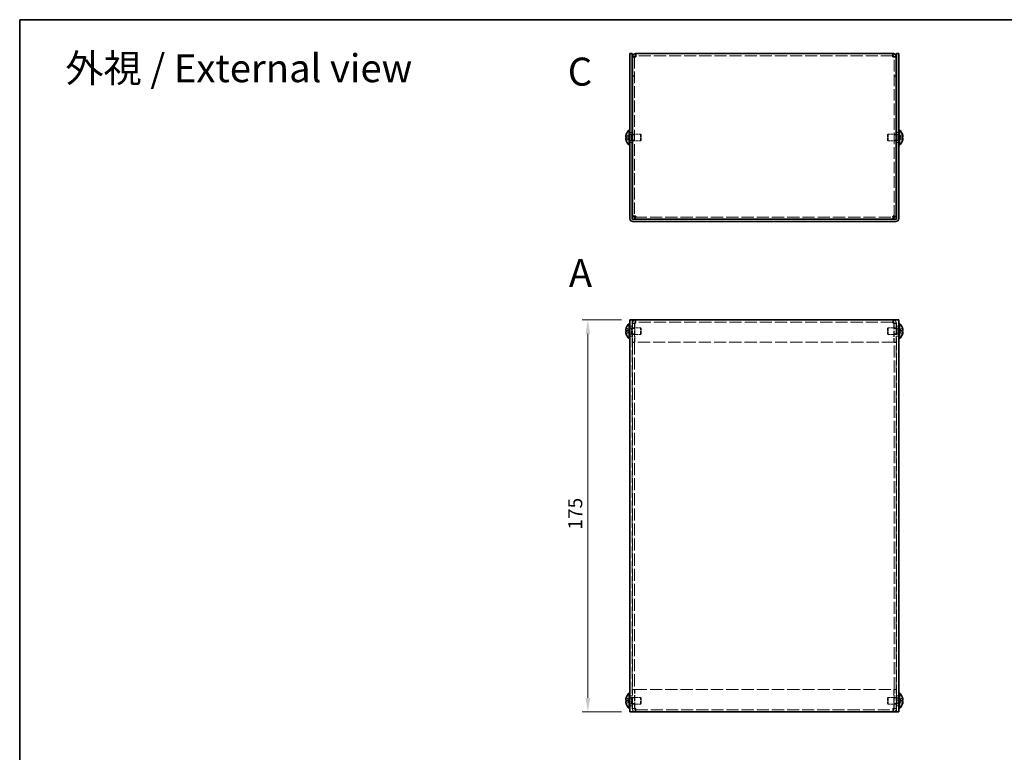
# Model space of a CAD drawing. Units: millimetres. Extents: x 36 to 2989, y 20 to 722.
# Drawn here: x 36 to 476, y 395 to 722 of the extents above; entities that cross this region are included whole.
import ezdxf
from ezdxf.enums import TextEntityAlignment as Align

# ---------------------------------------------------------------- set-up
doc = ezdxf.new("R2010")
doc.units = ezdxf.units.MM
doc.header["$LTSCALE"] = 2.5
doc.linetypes.add('DASHED', pattern=[0.2067, 0.1654, -0.0413])
doc.layers.get('Defpoints').update_dxf_attribs({"lineweight": 25})
for name, color, linetype, lineweight in [('Border (ISO)', 7, 'Continuous', 35), ('Dimension (ISO)', 7, 'Continuous', 18), ('Dimension (ISO) @ 1', 7, 'Continuous', 18), ('Hidden (ISO)', 7, 'DASHED', 18), ('Symbol (ISO)', 7, 'Continuous', 18), ('Visible (ISO)', 7, 'Continuous', 35)]:
    doc.layers.add(name, color=color, linetype=linetype, lineweight=lineweight)
doc.styles.add('Note Text (TK)', font='txt')
doc.styles.add('文字スタイル76', font='arialbd.ttf')
doc.styles.add('文字スタイル77', font='txt')
doc.dimstyles.new('Default - Method 1b (TK)', dxfattribs={"dimscale": 2.5, "dimtxt": 2.5, "dimasz": 2.5, "dimexe": 1, "dimexo": 1.5, "dimgap": 1, "dimtad": 1, "dimtoh": 1, "dimrnd": 1e-08, "dimdsep": 46, "dimtxsty": 'Note Text (TK)', "dimcen": 0.09, "dimdle": 5, "dimclrd": 100, "dimclre": 100, "dimclrt": 7, "dimadec": 1, "dimazin": 1, "dimtfac": 1, "dimtmove": 0, "dimatfit": 3, "dimfxl": 1, "dimtolj": 1, "dimlwd": -1, "dimlwe": -1, "dimarcsym": 0})

# ---------------------------------------------------------------- blocks, each defined once
blk = doc.blocks.new('図面枠 tk図枠')
at = {"layer": 'Border (ISO)'}
for q in [(405.5, 289), (14.5, 8)]:
    blk.add_line((14.5, 289), q, dxfattribs=at)
blk = doc.blocks.new('*D17')
at = {"layer": 'Defpoints', "color": 0}
for p in [(308.61, 588.49), (289.84, 413.49), (308.61, 413.49)]:
    blk.add_point(p, dxfattribs=at)
at = {"layer": 'Dimension (ISO)', "color": 100}
for p, q in [((304.86, 588.49), (287.34, 588.49)), ((289.84, 582.24), (289.84, 419.74)), ((304.86, 413.49), (287.34, 413.49))]:
    blk.add_line(p, q, dxfattribs=at)
for points in [[(288.8, 582.24), (290.88, 582.24), (289.84, 588.49)], [(288.8, 419.74), (290.88, 419.74), (289.84, 413.49)]]:
    blk.add_solid(points, dxfattribs=at)
at = {"layer": 'Dimension (ISO)', "color": 7, "insert": (284.21, 494.88), "char_height": 6.25, "attachment_point": 4, "rotation": 90, "style": 'Note Text (TK)'}
blk.add_mtext('\\A1;175', dxfattribs=at)

msp = doc.modelspace()

# ---------------------------------------------------------------- linework, layer by layer
at = {"layer": 'Hidden (ISO)', "ltscale": 0.761779}
for p, q in [((310.7141, 705.8311), (309.7141, 705.8311)), ((426.5141, 705.8311), (427.5141, 705.8311)), ((310.7141, 697.4018), (309.7141, 697.4018)), ((310.7141, 697.3311), (309.7141, 697.3311)), ((426.5141, 697.4018), (427.5141, 697.4018)), ((426.5141, 697.3311), (427.5141, 697.3311)), ((308.6141, 672.1518), (309.6141, 672.1518)), ((309.7141, 671.1313), (310.7141, 671.1313)), ((309.7141, 668.6723), (310.7141, 668.6723)), ((426.5141, 671.1313), (427.5141, 671.1313)), ((426.5141, 668.6723), (427.5141, 668.6723)), ((427.6141, 672.1518), (428.6141, 672.1518)), ((308.6141, 667.6518), (309.6141, 667.6518)), ((427.6141, 667.6518), (428.6141, 667.6518)), ((308.6141, 585.7424), (309.6141, 585.7424)), ((310.7141, 586.9924), (309.7141, 586.9924)), ((310.7141, 586.9216), (309.7141, 586.9216)), ((309.7141, 584.7219), (310.7141, 584.7219)), ((311.2141, 587.4924), (311.2141, 588.4924)), ((426.0141, 587.4924), (426.0141, 588.4924)), ((426.5141, 586.9924), (427.5141, 586.9924)), ((426.5141, 586.9216), (427.5141, 586.9216)), ((426.5141, 584.7219), (427.5141, 584.7219)), ((427.6141, 585.7424), (428.6141, 585.7424)), ((308.6141, 581.2424), (309.6141, 581.2424)), ((309.7141, 582.2629), (310.7141, 582.2629)), ((426.5141, 582.2629), (427.5141, 582.2629)), ((427.6141, 581.2424), (428.6141, 581.2424)), ((310.7141, 578.4924), (309.7141, 578.4924)), ((310.7141, 578.4216), (309.7141, 578.4216)), ((426.5141, 578.4924), (427.5141, 578.4924)), ((426.5141, 578.4216), (427.5141, 578.4216)), ((310.7141, 423.5631), (309.7141, 423.5631)), ((310.7141, 423.4924), (309.7141, 423.4924)), ((426.5141, 423.5631), (427.5141, 423.5631)), ((426.5141, 423.4924), (427.5141, 423.4924)), ((308.6141, 420.7424), (309.6141, 420.7424)), ((309.7141, 419.7219), (310.7141, 419.7219)), ((426.5141, 419.7219), (427.5141, 419.7219)), ((427.6141, 420.7424), (428.6141, 420.7424)), ((308.6141, 416.2424), (309.6141, 416.2424)), ((309.7141, 417.2629), (310.7141, 417.2629)), ((310.7141, 415.0631), (309.7141, 415.0631)), ((310.7141, 414.9924), (309.7141, 414.9924)), ((311.2141, 414.4924), (311.2141, 413.4924)), ((426.0141, 414.4924), (426.0141, 413.4924)), ((426.5141, 417.2629), (427.5141, 417.2629)), ((426.5141, 415.0631), (427.5141, 415.0631)), ((426.5141, 414.9924), (427.5141, 414.9924)), ((427.6141, 416.2424), (428.6141, 416.2424))]:
    msp.add_line(p, q, dxfattribs=at)
at = {"layer": 'Hidden (ISO)', "ltscale": 0.059605}
for p, q in [((310.7141, 705.8865), (310.7141, 705.8311)), ((426.5141, 705.8865), (426.5141, 705.8311))]:
    msp.add_line(p, q, dxfattribs=at)
at = {"layer": 'Hidden (ISO)', "ltscale": 12.553737}
for p, q in [((310.7141, 705.8311), (310.7141, 634.4725)), ((426.5141, 634.4725), (426.5141, 705.8311))]:
    msp.add_line(p, q, dxfattribs=at)
at = {"layer": 'Hidden (ISO)', "ltscale": 13.068101}
for p, q in [((426.0141, 706.4018), (311.2141, 706.4018)), ((426.0141, 587.4924), (311.2141, 587.4924)), ((311.2141, 414.4924), (426.0141, 414.4924))]:
    msp.add_line(p, q, dxfattribs=at)
at = {"layer": 'Hidden (ISO)', "ltscale": 1.447047}
for p, q in [((308.4332, 670.1551), (306.9544, 671.3472)), ((428.7951, 669.6486), (430.2738, 668.4565)), ((308.4332, 583.2399), (306.9544, 583.2399)), ((428.7951, 583.7449), (430.2738, 583.7449)), ((428.7951, 583.2391), (430.2738, 582.047)), ((308.4332, 418.2399), (306.9544, 418.2399)), ((428.7951, 418.7449), (430.2738, 418.7449)), ((428.7951, 418.2391), (430.2738, 417.047))]:
    msp.add_line(p, q, dxfattribs=at)
at = {"layer": 'Hidden (ISO)', "ltscale": 1.446751}
for p, q in [((306.9544, 670.1543), (308.4329, 670.1543)), ((308.4329, 669.6493), (306.9544, 669.6493)), ((306.9544, 668.4565), (308.4329, 669.6483)), ((430.2738, 671.3472), (428.7954, 670.1553)), ((428.7954, 670.1543), (430.2738, 670.1543)), ((430.2738, 669.6493), (428.7954, 669.6493)), ((308.4329, 583.7459), (306.9544, 584.9377)), ((430.2738, 584.9377), (428.7954, 583.7459)), ((306.9544, 583.7449), (308.4329, 583.7449)), ((306.9544, 582.047), (308.4329, 583.2389)), ((430.2738, 583.2399), (428.7954, 583.2399)), ((308.4329, 418.7459), (306.9544, 419.9377)), ((306.9544, 418.7449), (308.4329, 418.7449)), ((306.9544, 417.047), (308.4329, 418.2389)), ((430.2738, 419.9377), (428.7954, 418.7459)), ((430.2738, 418.2399), (428.7954, 418.2399))]:
    msp.add_line(p, q, dxfattribs=at)
at = {"layer": 'Hidden (ISO)', "ltscale": 0.000195751}
for p, q in [((308.4332, 670.1543), (308.4329, 670.1543)), ((428.7951, 669.6493), (428.7954, 669.6493)), ((308.4332, 583.2391), (308.4329, 583.2389)), ((428.7951, 583.2399), (428.7954, 583.2399)), ((308.4332, 418.2391), (308.4329, 418.2389)), ((428.7951, 418.2399), (428.7954, 418.2399))]:
    msp.add_line(p, q, dxfattribs=at)
at = {"layer": 'Hidden (ISO)', "ltscale": 0.000195763}
for p, q in [((308.4332, 669.6486), (308.4329, 669.6483)), ((428.7951, 670.1551), (428.7954, 670.1553)), ((308.4332, 583.7449), (308.4329, 583.7449)), ((308.4332, 418.7449), (308.4329, 418.7449))]:
    msp.add_line(p, q, dxfattribs=at)
at = {"layer": 'Hidden (ISO)', "ltscale": 0.384649}
for p, q in [((308.4341, 670.1543), (308.4341, 669.6493)), ((428.7941, 669.6493), (428.7941, 670.1543)), ((308.4341, 583.2399), (308.4341, 583.7449)), ((428.7941, 583.2399), (428.7941, 583.7449)), ((308.4341, 418.2399), (308.4341, 418.7449)), ((428.7941, 418.2399), (428.7941, 418.7449))]:
    msp.add_line(p, q, dxfattribs=at)
at = {"layer": 'Hidden (ISO)', "ltscale": 0.528091}
for p, q in [((308.6141, 671.2393), (309.3074, 671.2393)), ((308.6141, 668.5643), (309.3074, 668.5643)), ((428.6141, 671.2393), (427.9208, 671.2393)), ((428.6141, 668.5643), (427.9208, 668.5643)), ((308.6141, 584.8299), (309.3074, 584.8299)), ((428.6141, 584.8299), (427.9208, 584.8299)), ((308.6141, 582.1549), (309.3074, 582.1549)), ((428.6141, 582.1549), (427.9208, 582.1549)), ((308.6141, 419.8299), (309.3074, 419.8299)), ((428.6141, 419.8299), (427.9208, 419.8299)), ((308.6141, 417.1549), (309.3074, 417.1549)), ((428.6141, 417.1549), (427.9208, 417.1549))]:
    msp.add_line(p, q, dxfattribs=at)
at = {"layer": 'Hidden (ISO)', "ltscale": 0.264357}
for p, q in [((309.3074, 671.2393), (309.6141, 671.4018)), ((309.3074, 668.5643), (309.6141, 668.4018)), ((427.9208, 671.2393), (427.6141, 671.4018)), ((427.9208, 668.5643), (427.6141, 668.4018)), ((309.3074, 584.8299), (309.6141, 584.9924)), ((427.9208, 584.8299), (427.6141, 584.9924)), ((309.3074, 582.1549), (309.6141, 581.9924)), ((427.9208, 582.1549), (427.6141, 581.9924)), ((309.3074, 419.8299), (309.6141, 419.9924)), ((427.9208, 419.8299), (427.6141, 419.9924)), ((309.3074, 417.1549), (309.6141, 416.9924)), ((427.9208, 417.1549), (427.6141, 416.9924))]:
    msp.add_line(p, q, dxfattribs=at)
at = {"layer": 'Hidden (ISO)', "ltscale": 3.201223}
for p, q in [((309.3074, 668.5643), (309.3074, 671.2393)), ((427.9208, 671.2393), (427.9208, 668.5643)), ((309.3074, 582.1549), (309.3074, 584.8299)), ((427.9208, 584.8299), (427.9208, 582.1549)), ((309.3074, 417.1549), (309.3074, 419.8299)), ((427.9208, 419.8299), (427.9208, 417.1549))]:
    msp.add_line(p, q, dxfattribs=at)
at = {"layer": 'Hidden (ISO)', "ltscale": 2.73754}
for p, q in [((309.7141, 671.4018), (313.3074, 671.4018)), ((309.7141, 668.4018), (313.3074, 668.4018)), ((427.5141, 671.4018), (423.9208, 671.4018)), ((427.5141, 668.4018), (423.9208, 668.4018))]:
    msp.add_line(p, q, dxfattribs=at)
at = {"layer": 'Hidden (ISO)', "ltscale": 3.590168}
for p, q in [((313.3074, 668.4018), (313.3074, 671.4018)), ((423.9208, 671.4018), (423.9208, 668.4018)), ((313.3074, 581.9924), (313.3074, 584.9924)), ((423.9208, 584.9924), (423.9208, 581.9924)), ((313.3074, 416.9924), (313.3074, 419.9924)), ((423.9208, 419.9924), (423.9208, 416.9924))]:
    msp.add_line(p, q, dxfattribs=at)
at = {"layer": 'Hidden (ISO)', "ltscale": 0.330384}
for p, q in [((313.6141, 671.0951), (313.3074, 671.4018)), ((313.6141, 668.7085), (313.3074, 668.4018)), ((423.6141, 671.0951), (423.9208, 671.4018)), ((423.6141, 668.7085), (423.9208, 668.4018)), ((313.6141, 584.6856), (313.3074, 584.9924)), ((423.6141, 584.6856), (423.9208, 584.9924)), ((313.6141, 582.2991), (313.3074, 581.9924)), ((423.6141, 582.2991), (423.9208, 581.9924)), ((313.6141, 419.6856), (313.3074, 419.9924)), ((423.6141, 419.6856), (423.9208, 419.9924)), ((313.6141, 417.2991), (313.3074, 416.9924)), ((423.6141, 417.2991), (423.9208, 416.9924))]:
    msp.add_line(p, q, dxfattribs=at)
at = {"layer": 'Hidden (ISO)', "ltscale": 2.856019}
for p, q in [((313.6141, 668.7085), (313.6141, 671.0951)), ((423.6141, 671.0951), (423.6141, 668.7085)), ((313.6141, 582.2991), (313.6141, 584.6856)), ((423.6141, 584.6856), (423.6141, 582.2991)), ((313.6141, 417.2991), (313.6141, 419.6856)), ((423.6141, 419.6856), (423.6141, 417.2991))]:
    msp.add_line(p, q, dxfattribs=at)
at = {"layer": 'Hidden (ISO)', "ltscale": 13.165836}
for p, q in [((310.7848, 634.4018), (426.4434, 634.4018)), ((426.4434, 578.4924), (310.7848, 578.4924)), ((310.7848, 423.4924), (426.4434, 423.4924))]:
    msp.add_line(p, q, dxfattribs=at)
at = {"layer": 'Hidden (ISO)', "ltscale": 13.025194}
for p, q in [((309.6141, 588.4924), (309.6141, 413.4924)), ((427.6141, 413.4924), (427.6141, 588.4924))]:
    msp.add_line(p, q, dxfattribs=at)
at = {"layer": 'Hidden (ISO)', "ltscale": 2.813727}
for p, q in [((309.6141, 584.9924), (313.3074, 584.9924)), ((427.6141, 584.9924), (423.9208, 584.9924)), ((309.6141, 581.9924), (313.3074, 581.9924)), ((427.6141, 581.9924), (423.9208, 581.9924)), ((309.6141, 419.9924), (313.3074, 419.9924)), ((427.6141, 419.9924), (423.9208, 419.9924)), ((309.6141, 416.9924), (313.3074, 416.9924)), ((427.6141, 416.9924), (423.9208, 416.9924))]:
    msp.add_line(p, q, dxfattribs=at)
at = {"layer": 'Hidden (ISO)', "ltscale": 6.475868}
for p, q in [((309.7141, 586.9924), (309.7141, 578.4924)), ((310.7141, 586.9924), (310.7141, 578.4924)), ((310.7848, 578.4924), (310.7848, 586.9924)), ((426.4434, 586.9924), (426.4434, 578.4924)), ((426.5141, 586.9924), (426.5141, 578.4924)), ((427.5141, 578.4924), (427.5141, 586.9924)), ((309.7141, 423.4924), (309.7141, 414.9924)), ((310.7141, 414.9924), (310.7141, 423.4924)), ((310.7848, 414.9924), (310.7848, 423.4924)), ((426.4434, 423.4924), (426.4434, 414.9924)), ((426.5141, 414.9924), (426.5141, 423.4924)), ((427.5141, 414.9924), (427.5141, 423.4924))]:
    msp.add_line(p, q, dxfattribs=at)
at = {"layer": 'Hidden (ISO)', "ltscale": 0.598278}
for p, q in [((311.2141, 587.4924), (311.2141, 586.9924)), ((426.0141, 586.9924), (426.0141, 587.4924)), ((311.2141, 414.9924), (311.2141, 414.4924)), ((426.0141, 414.4924), (426.0141, 414.9924))]:
    msp.add_line(p, q, dxfattribs=at)
at = {"layer": 'Hidden (ISO)', "ltscale": 0.076088}
for p, q in [((309.7141, 578.4924), (309.7141, 578.4216)), ((310.7141, 578.4924), (310.7141, 578.4216)), ((426.5141, 578.4924), (426.5141, 578.4216)), ((427.5141, 578.4216), (427.5141, 578.4924)), ((309.7141, 423.5631), (309.7141, 423.4924)), ((310.7141, 423.4924), (310.7141, 423.5631)), ((426.5141, 423.4924), (426.5141, 423.5631)), ((427.5141, 423.4924), (427.5141, 423.5631))]:
    msp.add_line(p, q, dxfattribs=at)
at = {"layer": 'Hidden (ISO)', "ltscale": 13.029476}
for p, q in [((309.7141, 578.4216), (309.7141, 423.5631)), ((310.7141, 578.4216), (310.7141, 423.5631)), ((426.5141, 423.5631), (426.5141, 578.4216)), ((427.5141, 423.5631), (427.5141, 578.4216))]:
    msp.add_line(p, q, dxfattribs=at)
at = {"layer": 'Hidden (ISO)', "ltscale": 0.596119}
for points in [[(311.2141, 705.9018), (310.9523, 705.8782), (310.7141, 705.8547), (310.7141, 705.8311)], [(426.0141, 705.9018), (426.2759, 705.8782), (426.5141, 705.8547), (426.5141, 705.8311)], [(311.2141, 586.9924), (310.9523, 586.9688), (310.7141, 586.9452), (310.7141, 586.9216)], [(426.0141, 586.9924), (426.2759, 586.9688), (426.5141, 586.9452), (426.5141, 586.9216)], [(311.2141, 414.9924), (310.9523, 415.0159), (310.7141, 415.0395), (310.7141, 415.0631)], [(426.0141, 414.9924), (426.2759, 415.0159), (426.5141, 415.0395), (426.5141, 415.0631)]]:
    msp.add_open_spline(points, degree=3, dxfattribs=at)
at = {"layer": 'Hidden (ISO)', "ltscale": 0.189053}
for points in [[(306.8026, 670.6864), (306.7959, 670.6267), (306.791, 670.5603), (306.791, 670.4939), (306.791, 670.4939), (306.791, 670.4938)], [(430.4256, 669.1172), (430.4323, 669.1769), (430.4373, 669.2433), (430.4373, 669.3097), (430.4373, 669.3098), (430.4373, 669.3098)], [(306.8026, 583.0557), (306.7959, 583.0173), (306.791, 582.9667), (306.791, 582.9004), (306.791, 582.9004), (306.791, 582.9003)], [(430.4256, 582.7078), (430.4323, 582.7674), (430.4373, 582.8339), (430.4373, 582.9002), (430.4373, 582.9003), (430.4373, 582.9003)], [(306.8026, 418.0557), (306.7959, 418.0173), (306.791, 417.9667), (306.791, 417.9004), (306.791, 417.9004), (306.791, 417.9003)], [(430.4256, 417.7078), (430.4323, 417.7674), (430.4373, 417.8339), (430.4373, 417.9002), (430.4373, 417.9003), (430.4373, 417.9003)]]:
    msp.add_open_spline(points, degree=3, knots=[0.0627270659, 0.0627270659, 0.0627270659, 0.0627270659, 0.0765891109, 0.0765891109, 0.0765977261, 0.0765977261, 0.0765977261, 0.0765977261], dxfattribs=at)
at = {"layer": 'Hidden (ISO)', "ltscale": 0.171932}
for points in [[(306.8026, 670.3385), (306.808, 670.3076), (306.8149, 670.282), (306.8258, 670.252), (306.8292, 670.2437), (306.8328, 670.236)], [(430.4256, 669.4651), (430.4202, 669.4961), (430.4133, 669.5216), (430.4025, 669.5516), (430.399, 669.5599), (430.3954, 669.5676)], [(306.8026, 582.7077), (306.808, 582.6596), (306.8149, 582.612), (306.8258, 582.5475), (306.8292, 582.5285), (306.8328, 582.5093)], [(430.4256, 583.0557), (430.4202, 583.0866), (430.4133, 583.1121), (430.4025, 583.1422), (430.399, 583.1504), (430.3954, 583.1582)], [(306.8026, 417.7077), (306.808, 417.6596), (306.8149, 417.612), (306.8258, 417.5475), (306.8292, 417.5285), (306.8328, 417.5093)], [(430.4256, 418.0557), (430.4202, 418.0866), (430.4133, 418.1121), (430.4025, 418.1422), (430.399, 418.1504), (430.3954, 418.1582)]]:
    msp.add_open_spline(points, degree=3, knots=[0.0897829174, 0.0897829174, 0.0897829174, 0.0897829174, 0.0996631907, 0.0996631907, 0.1037658124, 0.1037658124, 0.1037658124, 0.1037658124], dxfattribs=at)
at = {"layer": 'Hidden (ISO)', "ltscale": 0.334754}
for points, knots in [([(306.9392, 671.3006), (306.9145, 671.2233), (306.8922, 671.1446), (306.8576, 671.0058), (306.8441, 670.9445), (306.8328, 670.8849)], [0, 0, 0, 0, 0.0243261606, 0.0243261606, 0.0437900973, 0.0437900973, 0.0437900973, 0.0437900973]), ([(430.289, 668.5031), (430.3137, 668.5803), (430.3361, 668.659), (430.3706, 668.7978), (430.3841, 668.8591), (430.3954, 668.9187)], [0, 0, 0, 0, 0.0243261606, 0.0243261606, 0.0437900973, 0.0437900973, 0.0437900973, 0.0437900973]), ([(306.9392, 583.2399), (306.9145, 583.2399), (306.8922, 583.231), (306.8576, 583.2006), (306.8441, 583.182), (306.8328, 583.1582)], [0, 0, 0, 0, 0.0243261606, 0.0243261606, 0.0437900973, 0.0437900973, 0.0437900973, 0.0437900973]), ([(430.289, 582.0936), (430.3137, 582.1709), (430.3361, 582.2495), (430.3706, 582.3884), (430.3841, 582.4497), (430.3954, 582.5093)], [0, 0, 0, 0, 0.0243261606, 0.0243261606, 0.0437900974, 0.0437900974, 0.0437900974, 0.0437900974]), ([(306.9392, 418.2399), (306.9145, 418.2399), (306.8922, 418.231), (306.8576, 418.2006), (306.8441, 418.182), (306.8328, 418.1582)], [0, 0, 0, 0, 0.0243261606, 0.0243261606, 0.0437900973, 0.0437900973, 0.0437900973, 0.0437900973]), ([(430.289, 417.0936), (430.3137, 417.1709), (430.3361, 417.2495), (430.3706, 417.3884), (430.3841, 417.4497), (430.3954, 417.5093)], [0, 0, 0, 0, 0.0243261606, 0.0243261606, 0.0437900973, 0.0437900973, 0.0437900973, 0.0437900973])]:
    msp.add_open_spline(points, degree=3, knots=knots, dxfattribs=at)
at = {"layer": 'Hidden (ISO)', "ltscale": 1.82059}
for points in [[(311.2141, 588.4924), (310.6039, 588.4924), (310.0146, 588.0803), (309.8052, 587.5071), (309.7451, 587.3426), (309.7141, 587.1675), (309.7141, 586.9924)], [(310.7848, 586.9924), (310.896, 587.6026), (311.0072, 588.1918), (311.1184, 588.4013), (311.1503, 588.4614), (311.1822, 588.4924), (311.2141, 588.4924)], [(426.0141, 588.4924), (426.1253, 588.4924), (426.2365, 588.0803), (426.3477, 587.5071), (426.3796, 587.3426), (426.4115, 587.1675), (426.4434, 586.9924)], [(427.5141, 586.9924), (427.5141, 587.6026), (427.1021, 588.1918), (426.5289, 588.4013), (426.3644, 588.4614), (426.1893, 588.4924), (426.0141, 588.4924)], [(309.7141, 414.9924), (309.7141, 414.3821), (310.1262, 413.7929), (310.6994, 413.5834), (310.8639, 413.5233), (311.039, 413.4924), (311.2141, 413.4924)], [(311.2141, 413.4924), (311.1029, 413.4924), (310.9917, 413.9044), (310.8806, 414.4776), (310.8486, 414.6421), (310.8167, 414.8172), (310.7848, 414.9924)], [(426.4434, 414.9924), (426.3322, 414.3821), (426.221, 413.7929), (426.1098, 413.5834), (426.0779, 413.5233), (426.046, 413.4924), (426.0141, 413.4924)], [(426.0141, 413.4924), (426.6244, 413.4924), (427.2136, 413.9044), (427.423, 414.4776), (427.4831, 414.6421), (427.5141, 414.8172), (427.5141, 414.9924)]]:
    msp.add_open_spline(points, degree=3, knots=[0, 0, 0, 0, 1.22050928, 1.22050928, 1.22050928, 1.57079633, 1.57079633, 1.57079633, 1.57079633], dxfattribs=at)
at = {"layer": 'Hidden (ISO)', "ltscale": 1.791782}
for points in [[(311.2141, 586.9924), (310.6039, 586.974), (310.0146, 586.9557), (309.8052, 586.9374), (309.7451, 586.9322), (309.7141, 586.9269), (309.7141, 586.9216)], [(427.5141, 586.9216), (427.5141, 586.94), (427.1021, 586.9583), (426.5289, 586.9766), (426.3644, 586.9818), (426.1893, 586.9871), (426.0141, 586.9924)], [(309.7141, 415.0631), (309.7141, 415.0447), (310.1262, 415.0264), (310.6994, 415.0081), (310.8639, 415.0029), (311.039, 414.9976), (311.2141, 414.9924)], [(426.0141, 414.9924), (426.6244, 415.0107), (427.2136, 415.029), (427.423, 415.0473), (427.4831, 415.0526), (427.5141, 415.0578), (427.5141, 415.0631)]]:
    msp.add_open_spline(points, degree=3, knots=[0, 0, 0, 0, 1.22050928, 1.22050928, 1.22050928, 1.57079633, 1.57079633, 1.57079633, 1.57079633], dxfattribs=at)
at = {"layer": 'Hidden (ISO)', "ltscale": 0.6778}
for points in [[(311.2141, 587.4924), (310.9523, 587.4924), (310.7141, 587.2542), (310.7141, 586.9924)], [(311.2141, 587.4924), (311.071, 587.4924), (310.9279, 587.2542), (310.7848, 586.9924)], [(426.0141, 587.4924), (426.1572, 587.4924), (426.3003, 587.2542), (426.4434, 586.9924)], [(426.0141, 587.4924), (426.2759, 587.4924), (426.5141, 587.2542), (426.5141, 586.9924)], [(311.2141, 414.4924), (310.9523, 414.4924), (310.7141, 414.7306), (310.7141, 414.9924)], [(311.2141, 414.4924), (311.071, 414.4924), (310.9279, 414.7306), (310.7848, 414.9924)], [(426.0141, 414.4924), (426.1572, 414.4924), (426.3003, 414.7306), (426.4434, 414.9924)], [(426.0141, 414.4924), (426.2759, 414.4924), (426.5141, 414.7306), (426.5141, 414.9924)]]:
    msp.add_open_spline(points, degree=3, dxfattribs=at)
at = {"layer": 'Hidden (ISO)', "ltscale": 1.391848}
for points in [[(430.289, 583.7449), (430.3136, 583.7449), (430.3359, 583.7534), (430.3755, 583.7878), (430.3923, 583.8148), (430.4233, 583.9), (430.4372, 583.9732), (430.4372, 584.2142), (430.4183, 584.3434), (430.3923, 584.4968), (430.3754, 584.5772), (430.336, 584.7355), (430.3137, 584.814), (430.289, 584.8911)], [(430.289, 418.7449), (430.3136, 418.7449), (430.3359, 418.7534), (430.3755, 418.7878), (430.3923, 418.8148), (430.4233, 418.9), (430.4372, 418.9732), (430.4372, 419.2142), (430.4183, 419.3434), (430.3923, 419.4968), (430.3754, 419.5772), (430.336, 419.7355), (430.3137, 419.814), (430.289, 419.8911)]]:
    msp.add_open_spline(points, degree=3, knots=[0, 0, 0, 0, 0.02425367, 0.02425367, 0.050141639, 0.050141639, 0.085703099, 0.085703099, 0.127165475, 0.127165475, 0.168850202, 0.168850202, 0.208348032, 0.208348032, 0.208348032, 0.208348032], dxfattribs=at)
at = {"layer": 'Visible (ISO)'}
for p, q in [((308.6141, 705.4018), (308.6141, 707.4018)), ((309.6141, 707.4018), (308.6141, 707.4018)), ((308.6141, 705.4018), (308.6141, 633.7018)), ((309.6141, 707.4018), (309.6141, 705.4018)), ((309.6141, 705.4018), (309.6141, 633.7018)), ((310.7141, 705.9018), (309.7141, 705.9018)), ((309.7141, 705.9018), (309.7141, 705.8311)), ((309.7141, 634.4725), (309.7141, 705.8311)), ((310.7141, 705.9018), (310.7141, 705.8865)), ((311.2141, 705.9018), (311.2141, 707.4018)), ((311.2141, 707.4018), (426.0141, 707.4018)), ((426.0141, 707.4018), (426.0141, 705.9018)), ((426.5141, 705.9018), (426.5141, 705.8865)), ((426.5141, 705.9018), (427.5141, 705.9018)), ((427.5141, 705.8311), (427.5141, 705.9018)), ((427.5141, 705.8311), (427.5141, 634.4725)), ((428.6141, 707.4018), (427.6141, 707.4018)), ((427.6141, 705.4018), (427.6141, 707.4018)), ((427.6141, 705.4018), (427.6141, 633.7018)), ((428.6141, 707.4018), (428.6141, 705.4018)), ((428.6141, 633.7018), (428.6141, 705.4018)), ((308.2715, 666.4518), (308.2715, 673.3518)), ((308.2715, 673.3518), (308.6141, 673.3518)), ((428.9567, 673.3518), (428.6141, 673.3518)), ((428.9567, 673.3518), (428.9567, 666.4518)), ((306.9544, 670.1543), (306.9392, 670.1543)), ((306.9392, 669.6493), (306.9544, 669.6493)), ((306.9544, 671.3472), (306.9486, 671.3518)), ((306.9486, 668.4518), (306.9544, 668.4565)), ((309.6141, 671.4018), (309.7141, 671.4018)), ((309.6141, 668.4018), (309.7141, 668.4018)), ((427.6141, 671.4018), (427.5141, 671.4018)), ((427.6141, 668.4018), (427.5141, 668.4018)), ((430.2796, 671.3518), (430.2738, 671.3472)), ((430.289, 670.1543), (430.2738, 670.1543)), ((430.2738, 669.6493), (430.289, 669.6493)), ((430.2738, 668.4565), (430.2796, 668.4518)), ((308.2715, 666.4518), (308.6141, 666.4518)), ((428.9567, 666.4518), (428.6141, 666.4518)), ((310.7141, 634.4725), (309.7141, 634.4725)), ((427.3141, 633.4018), (309.9141, 633.4018)), ((310.7848, 634.4018), (310.7848, 633.4018)), ((426.4434, 634.4018), (426.4434, 633.4018)), ((426.5141, 634.4725), (427.5141, 634.4725)), ((427.3141, 632.4018), (309.9141, 632.4018)), ((306.9544, 584.9377), (306.9486, 584.9424)), ((308.2715, 580.0424), (308.2715, 586.9424)), ((308.2715, 586.9424), (308.6141, 586.9424)), ((308.6141, 413.4924), (308.6141, 588.4924)), ((309.9141, 588.4924), (308.6141, 588.4924)), ((427.3141, 588.4924), (309.9141, 588.4924)), ((428.6141, 588.4924), (427.3141, 588.4924)), ((428.6141, 588.4924), (428.6141, 413.4924)), ((428.9567, 586.9424), (428.6141, 586.9424)), ((428.9567, 586.9424), (428.9567, 580.0424)), ((430.2796, 584.9424), (430.2738, 584.9377)), ((306.9544, 583.7449), (306.9392, 583.7449)), ((306.9392, 583.2399), (306.9544, 583.2399)), ((306.9486, 582.0424), (306.9544, 582.047)), ((430.289, 583.7449), (430.2738, 583.7449)), ((430.2738, 583.2399), (430.289, 583.2399)), ((430.2738, 582.047), (430.2796, 582.0424)), ((308.2715, 580.0424), (308.6141, 580.0424)), ((428.9567, 580.0424), (428.6141, 580.0424)), ((308.2715, 415.0424), (308.2715, 421.9424)), ((308.2715, 421.9424), (308.6141, 421.9424)), ((428.9567, 421.9424), (428.6141, 421.9424)), ((428.9567, 421.9424), (428.9567, 415.0424)), ((306.9544, 418.7449), (306.9392, 418.7449)), ((306.9392, 418.2399), (306.9544, 418.2399)), ((306.9544, 419.9377), (306.9486, 419.9424)), ((430.2796, 419.9424), (430.2738, 419.9377)), ((430.289, 418.7449), (430.2738, 418.7449)), ((430.2738, 418.2399), (430.289, 418.2399)), ((306.9486, 417.0424), (306.9544, 417.047)), ((308.2715, 415.0424), (308.6141, 415.0424)), ((308.6141, 413.4924), (309.9141, 413.4924)), ((309.9141, 413.4924), (427.3141, 413.4924)), ((427.3141, 413.4924), (428.6141, 413.4924)), ((428.9567, 415.0424), (428.6141, 415.0424)), ((430.2738, 417.047), (430.2796, 417.0424))]:
    msp.add_line(p, q, dxfattribs=at)
for centre, radius, start, end in [((311.3141, 669.9018), 4.6, 131.409622, 161.626062), ((425.9141, 669.9018), 4.6, 18.373938, 48.590378), ((311.3141, 669.9018), 4.5931, 161.65841, 162.270008), ((311.3141, 669.9018), 4.5931, 197.729992, 198.34159), ((311.3141, 669.9018), 4.6, 198.373938, 228.590378), ((425.9141, 669.9018), 4.6, 311.409622, 341.626062), ((425.9141, 669.9018), 4.5931, 17.729992, 18.34159), ((425.9141, 669.9018), 4.5931, 341.65841, 342.270008), ((309.9141, 633.7018), 1.3, 180, 270), ((309.9141, 633.7018), 0.3, 180, 270), ((427.3141, 633.7018), 1.3, 270, 0), ((427.3141, 633.7018), 0.3, 270, 0), ((311.3141, 583.4924), 4.5931, 161.65841, 162.270008), ((311.3141, 583.4924), 4.6, 131.409622, 161.626062), ((425.9141, 583.4924), 4.6, 18.373938, 48.590378), ((425.9141, 583.4924), 4.5931, 17.729992, 18.34159), ((311.3141, 583.4924), 4.5931, 197.729992, 198.34159), ((311.3141, 583.4924), 4.6, 198.373938, 228.590378), ((425.9141, 583.4924), 4.6, 311.409622, 341.626062), ((425.9141, 583.4924), 4.5931, 341.65841, 342.270008), ((311.3141, 418.4924), 4.6, 131.409622, 161.626062), ((425.9141, 418.4924), 4.6, 18.373938, 48.590378), ((311.3141, 418.4924), 4.5931, 161.65841, 162.270008), ((425.9141, 418.4924), 4.5931, 17.729992, 18.34159), ((311.3141, 418.4924), 4.5931, 197.729992, 198.34159), ((311.3141, 418.4924), 4.6, 198.373938, 228.590378), ((425.9141, 418.4924), 4.6, 311.409622, 341.626062), ((425.9141, 418.4924), 4.5931, 341.65841, 342.270008)]:
    msp.add_arc(centre, radius, start, end, dxfattribs=at)
for centre, major_axis in [((310.3031, 669.9018), (0, -4.3087)), ((426.9251, 669.9018), (0, 4.3087)), ((310.3031, 583.4924), (0, -4.3087)), ((426.9251, 583.4924), (0, 4.3087)), ((310.3031, 418.4924), (0, -4.3087)), ((426.9251, 418.4924), (0, 4.3087))]:
    msp.add_ellipse(centre, major_axis=major_axis, ratio=0.77853481, start_param=4.65375313, end_param=4.77102483, dxfattribs=at)
for points, knots in [([(311.2141, 707.4018), (310.6039, 707.4018), (310.0146, 706.9898), (309.8052, 706.4166), (309.7451, 706.2521), (309.7141, 706.077), (309.7141, 705.9018)], [0, 0, 0, 0, 1.22050928, 1.22050928, 1.22050928, 1.57079633, 1.57079633, 1.57079633, 1.57079633]), ([(309.7141, 705.8311), (309.7141, 705.8494), (310.1262, 705.8677), (310.6994, 705.886), (310.8639, 705.8913), (311.039, 705.8966), (311.2141, 705.9018)], [0, 0, 0, 0, 1.22050928, 1.22050928, 1.22050928, 1.57079633, 1.57079633, 1.57079633, 1.57079633]), ([(427.5141, 705.9018), (427.5141, 706.5121), (427.1021, 707.1013), (426.5289, 707.3107), (426.3644, 707.3708), (426.1893, 707.4018), (426.0141, 707.4018)], [0, 0, 0, 0, 1.22050928, 1.22050928, 1.22050928, 1.57079633, 1.57079633, 1.57079633, 1.57079633]), ([(426.0141, 705.9018), (426.6244, 705.8835), (427.2136, 705.8652), (427.423, 705.8469), (427.4831, 705.8416), (427.5141, 705.8364), (427.5141, 705.8311)], [0, 0, 0, 0, 1.22050928, 1.22050928, 1.22050928, 1.57079633, 1.57079633, 1.57079633, 1.57079633]), ([(306.9392, 670.1543), (306.9145, 670.1543), (306.8922, 670.1632), (306.8527, 670.1978), (306.8357, 670.2247), (306.8092, 670.2973), (306.791, 670.3668), (306.7909, 670.6039), (306.8046, 670.7214), (306.8357, 670.9051), (306.8525, 670.9852), (306.8922, 671.1447), (306.9145, 671.2233), (306.9392, 671.3006)], [0, 0, 0, 0, 0.024326161, 0.024326161, 0.0500119, 0.0500119, 0.076589111, 0.076589111, 0.099663191, 0.099663191, 0.116461181, 0.116461181, 0.1321878, 0.1321878, 0.1321878, 0.1321878]), ([(306.9392, 669.6493), (306.9145, 669.6493), (306.8922, 669.6404), (306.8527, 669.6058), (306.8357, 669.579), (306.8092, 669.5064), (306.791, 669.4369), (306.7909, 669.1997), (306.8046, 669.0823), (306.8357, 668.8985), (306.8525, 668.8185), (306.8922, 668.6589), (306.9145, 668.5804), (306.9392, 668.5031)], [0, 0, 0, 0, 0.024326161, 0.024326161, 0.0500119, 0.0500119, 0.076589111, 0.076589111, 0.099663191, 0.099663191, 0.116461181, 0.116461181, 0.1321878, 0.1321878, 0.1321878, 0.1321878]), ([(306.9392, 668.5031), (306.9146, 668.5801), (306.8923, 668.6583), (306.8527, 668.8173), (306.836, 668.897), (306.8049, 669.0801), (306.791, 669.1982), (306.791, 669.4388), (306.8099, 669.5082), (306.8359, 669.5792), (306.8529, 669.6059), (306.8922, 669.6405), (306.9146, 669.6493), (306.9392, 669.6493)], [0, 0, 0, 0, 0.02425367, 0.02425367, 0.050141639, 0.050141639, 0.085703099, 0.085703099, 0.127165475, 0.127165475, 0.168850202, 0.168850202, 0.208348032, 0.208348032, 0.208348032, 0.208348032]), ([(306.8328, 670.8849), (306.8292, 670.8659), (306.8258, 670.847), (306.8162, 670.7902), (306.8087, 670.7411), (306.8026, 670.6864)], [0.0437900973, 0.0437900973, 0.0437900973, 0.0437900973, 0.0500119001, 0.0500119001, 0.0627270659, 0.0627270659, 0.0627270659, 0.0627270659]), ([(306.8328, 670.236), (306.8441, 670.212), (306.8575, 670.1932), (306.8922, 670.1629), (306.9145, 670.1543), (306.9392, 670.1543)], [0.1037658124, 0.1037658124, 0.1037658124, 0.1037658124, 0.1164611812, 0.1164611812, 0.1321878003, 0.1321878003, 0.1321878003, 0.1321878003]), ([(430.289, 670.1543), (430.3137, 670.1543), (430.3361, 670.1632), (430.3755, 670.1978), (430.3925, 670.2247), (430.4191, 670.2973), (430.4372, 670.3668), (430.4373, 670.6039), (430.4236, 670.7214), (430.3926, 670.9051), (430.3758, 670.9852), (430.3361, 671.1447), (430.3137, 671.2233), (430.289, 671.3006)], [0, 0, 0, 0, 0.024326161, 0.024326161, 0.0500119, 0.0500119, 0.076589111, 0.076589111, 0.099663191, 0.099663191, 0.116461181, 0.116461181, 0.1321878, 0.1321878, 0.1321878, 0.1321878]), ([(430.289, 671.3006), (430.3136, 671.2235), (430.3359, 671.1453), (430.3755, 670.9863), (430.3923, 670.9067), (430.4233, 670.7235), (430.4372, 670.6054), (430.4372, 670.3648), (430.4183, 670.2955), (430.3923, 670.2245), (430.3754, 670.1977), (430.336, 670.1632), (430.3137, 670.1543), (430.289, 670.1543)], [0, 0, 0, 0, 0.02425367, 0.02425367, 0.050141639, 0.050141639, 0.085703099, 0.085703099, 0.127165475, 0.127165475, 0.168850202, 0.168850202, 0.208348032, 0.208348032, 0.208348032, 0.208348032]), ([(430.3954, 669.5676), (430.3841, 669.5916), (430.3708, 669.6104), (430.3361, 669.6407), (430.3137, 669.6493), (430.289, 669.6493)], [0.1037658124, 0.1037658124, 0.1037658124, 0.1037658124, 0.1164611812, 0.1164611812, 0.1321878003, 0.1321878003, 0.1321878003, 0.1321878003]), ([(430.289, 669.6493), (430.3137, 669.6493), (430.3361, 669.6404), (430.3755, 669.6058), (430.3925, 669.579), (430.4191, 669.5064), (430.4372, 669.4369), (430.4373, 669.1997), (430.4236, 669.0823), (430.3926, 668.8985), (430.3758, 668.8185), (430.3361, 668.6589), (430.3137, 668.5804), (430.289, 668.5031)], [0, 0, 0, 0, 0.024326161, 0.024326161, 0.0500119, 0.0500119, 0.076589111, 0.076589111, 0.099663191, 0.099663191, 0.116461181, 0.116461181, 0.1321878, 0.1321878, 0.1321878, 0.1321878]), ([(430.3954, 668.9187), (430.399, 668.9378), (430.4024, 668.9566), (430.412, 669.0134), (430.4195, 669.0625), (430.4256, 669.1172)], [0.0437900973, 0.0437900973, 0.0437900973, 0.0437900973, 0.0500119001, 0.0500119001, 0.0627270659, 0.0627270659, 0.0627270659, 0.0627270659]), ([(311.2141, 634.9018), (310.6039, 634.7906), (310.0146, 634.6794), (309.8052, 634.5683), (309.7451, 634.5363), (309.7141, 634.5044), (309.7141, 634.4725)], [0, 0, 0, 0, 1.22050928, 1.22050928, 1.22050928, 1.57079633, 1.57079633, 1.57079633, 1.57079633]), ([(310.7848, 633.4018), (310.896, 633.4018), (311.0072, 633.8139), (311.1184, 634.3871), (311.1503, 634.5516), (311.1822, 634.7267), (311.2141, 634.9018)], [0, 0, 0, 0, 1.22050928, 1.22050928, 1.22050928, 1.57079633, 1.57079633, 1.57079633, 1.57079633]), ([(426.0141, 634.9018), (426.1253, 634.2916), (426.2365, 633.7023), (426.3477, 633.4929), (426.3796, 633.4328), (426.4115, 633.4018), (426.4434, 633.4018)], [0, 0, 0, 0, 1.22050928, 1.22050928, 1.22050928, 1.57079633, 1.57079633, 1.57079633, 1.57079633]), ([(427.5141, 634.4725), (427.5141, 634.5837), (427.1021, 634.6949), (426.5289, 634.8061), (426.3644, 634.838), (426.1893, 634.8699), (426.0141, 634.9018)], [0, 0, 0, 0, 1.22050928, 1.22050928, 1.22050928, 1.57079633, 1.57079633, 1.57079633, 1.57079633]), ([(306.9392, 584.8911), (306.9145, 584.8139), (306.8922, 584.7352), (306.8527, 584.5766), (306.8357, 584.4959), (306.8092, 584.3392), (306.791, 584.2117), (306.7909, 583.9741), (306.8046, 583.9009), (306.8357, 583.8153), (306.8525, 583.7881), (306.8922, 583.7534), (306.9145, 583.7449), (306.9392, 583.7449)], [0, 0, 0, 0, 0.024326161, 0.024326161, 0.0500119, 0.0500119, 0.076589111, 0.076589111, 0.099663191, 0.099663191, 0.116461181, 0.116461181, 0.1321878, 0.1321878, 0.1321878, 0.1321878]), ([(306.9392, 583.7449), (306.9146, 583.7449), (306.8923, 583.7534), (306.8527, 583.7878), (306.836, 583.8148), (306.8049, 583.9), (306.791, 583.9732), (306.791, 584.2142), (306.8099, 584.3434), (306.8359, 584.4968), (306.8529, 584.5772), (306.8922, 584.7355), (306.9146, 584.814), (306.9392, 584.8911)], [0, 0, 0, 0, 0.02425367, 0.02425367, 0.050141639, 0.050141639, 0.085703099, 0.085703099, 0.127165475, 0.127165475, 0.168850202, 0.168850202, 0.208348032, 0.208348032, 0.208348032, 0.208348032]), ([(430.289, 584.8911), (430.3137, 584.8139), (430.3361, 584.7352), (430.3755, 584.5766), (430.3925, 584.4959), (430.4191, 584.3392), (430.4372, 584.2117), (430.4373, 583.9741), (430.4236, 583.9009), (430.3926, 583.8153), (430.3758, 583.7881), (430.3361, 583.7534), (430.3137, 583.7449), (430.289, 583.7449)], [0, 0, 0, 0, 0.024326161, 0.024326161, 0.0500119, 0.0500119, 0.076589111, 0.076589111, 0.099663191, 0.099663191, 0.116461181, 0.116461181, 0.1321878, 0.1321878, 0.1321878, 0.1321878]), ([(306.9392, 582.0936), (306.9145, 582.1709), (306.8922, 582.2495), (306.8527, 582.4081), (306.8357, 582.4888), (306.8092, 582.6456), (306.791, 582.773), (306.7909, 583.0107), (306.8046, 583.0838), (306.8357, 583.1694), (306.8525, 583.1966), (306.8922, 583.2313), (306.9145, 583.2399), (306.9392, 583.2399)], [0, 0, 0, 0, 0.024326161, 0.024326161, 0.0500119, 0.0500119, 0.076589111, 0.076589111, 0.099663191, 0.099663191, 0.116461181, 0.116461181, 0.1321878, 0.1321878, 0.1321878, 0.1321878]), ([(306.8328, 583.1582), (306.8292, 583.1506), (306.8258, 583.1425), (306.8162, 583.1161), (306.8087, 583.091), (306.8026, 583.0557)], [0.0437900973, 0.0437900973, 0.0437900973, 0.0437900973, 0.0500119001, 0.0500119001, 0.0627270659, 0.0627270659, 0.0627270659, 0.0627270659]), ([(306.8328, 582.5093), (306.8441, 582.4498), (306.8575, 582.3889), (306.8922, 582.2494), (306.9145, 582.1709), (306.9392, 582.0936)], [0.1037658124, 0.1037658124, 0.1037658124, 0.1037658124, 0.1164611812, 0.1164611812, 0.1321878003, 0.1321878003, 0.1321878003, 0.1321878003]), ([(430.3954, 583.1582), (430.3841, 583.1821), (430.3708, 583.201), (430.3361, 583.2313), (430.3137, 583.2399), (430.289, 583.2399)], [0.1037658124, 0.1037658124, 0.1037658124, 0.1037658124, 0.1164611812, 0.1164611812, 0.1321878003, 0.1321878003, 0.1321878003, 0.1321878003]), ([(430.289, 583.2399), (430.3137, 583.2399), (430.3361, 583.231), (430.3755, 583.1963), (430.3925, 583.1695), (430.4191, 583.0969), (430.4372, 583.0274), (430.4373, 582.7902), (430.4236, 582.6728), (430.3926, 582.489), (430.3758, 582.409), (430.3361, 582.2494), (430.3137, 582.1709), (430.289, 582.0936)], [0, 0, 0, 0, 0.024326161, 0.024326161, 0.0500119, 0.0500119, 0.076589111, 0.076589111, 0.099663191, 0.099663191, 0.116461181, 0.116461181, 0.1321878, 0.1321878, 0.1321878, 0.1321878]), ([(430.3954, 582.5093), (430.399, 582.5283), (430.4024, 582.5472), (430.412, 582.604), (430.4195, 582.653), (430.4256, 582.7078)], [0.0437900974, 0.0437900974, 0.0437900974, 0.0437900974, 0.0500119001, 0.0500119001, 0.0627270659, 0.0627270659, 0.0627270659, 0.0627270659]), ([(306.9392, 419.8911), (306.9145, 419.8139), (306.8922, 419.7352), (306.8527, 419.5766), (306.8357, 419.4959), (306.8092, 419.3392), (306.791, 419.2117), (306.7909, 418.9741), (306.8046, 418.9009), (306.8357, 418.8153), (306.8525, 418.7881), (306.8922, 418.7534), (306.9145, 418.7449), (306.9392, 418.7449)], [0, 0, 0, 0, 0.024326161, 0.024326161, 0.0500119, 0.0500119, 0.076589111, 0.076589111, 0.099663191, 0.099663191, 0.116461181, 0.116461181, 0.1321878, 0.1321878, 0.1321878, 0.1321878]), ([(306.9392, 417.0936), (306.9145, 417.1709), (306.8922, 417.2495), (306.8527, 417.4081), (306.8357, 417.4888), (306.8092, 417.6456), (306.791, 417.773), (306.7909, 418.0107), (306.8046, 418.0838), (306.8357, 418.1694), (306.8525, 418.1966), (306.8922, 418.2313), (306.9145, 418.2399), (306.9392, 418.2399)], [0, 0, 0, 0, 0.024326161, 0.024326161, 0.0500119, 0.0500119, 0.076589111, 0.076589111, 0.099663191, 0.099663191, 0.116461181, 0.116461181, 0.1321878, 0.1321878, 0.1321878, 0.1321878]), ([(306.9392, 418.7449), (306.9146, 418.7449), (306.8923, 418.7534), (306.8527, 418.7878), (306.836, 418.8148), (306.8049, 418.9), (306.791, 418.9732), (306.791, 419.2142), (306.8099, 419.3434), (306.8359, 419.4968), (306.8529, 419.5772), (306.8922, 419.7355), (306.9146, 419.814), (306.9392, 419.8911)], [0, 0, 0, 0, 0.02425367, 0.02425367, 0.050141639, 0.050141639, 0.085703099, 0.085703099, 0.127165475, 0.127165475, 0.168850202, 0.168850202, 0.208348032, 0.208348032, 0.208348032, 0.208348032]), ([(306.8328, 418.1582), (306.8292, 418.1506), (306.8258, 418.1425), (306.8162, 418.1161), (306.8087, 418.091), (306.8026, 418.0557)], [0.0437900973, 0.0437900973, 0.0437900973, 0.0437900973, 0.0500119001, 0.0500119001, 0.0627270659, 0.0627270659, 0.0627270659, 0.0627270659]), ([(306.8328, 417.5093), (306.8441, 417.4498), (306.8575, 417.3889), (306.8922, 417.2494), (306.9145, 417.1709), (306.9392, 417.0936)], [0.1037658124, 0.1037658124, 0.1037658124, 0.1037658124, 0.1164611812, 0.1164611812, 0.1321878003, 0.1321878003, 0.1321878003, 0.1321878003]), ([(430.289, 419.8911), (430.3137, 419.8139), (430.3361, 419.7352), (430.3755, 419.5766), (430.3925, 419.4959), (430.4191, 419.3392), (430.4372, 419.2117), (430.4373, 418.9741), (430.4236, 418.9009), (430.3926, 418.8153), (430.3758, 418.7881), (430.3361, 418.7534), (430.3137, 418.7449), (430.289, 418.7449)], [0, 0, 0, 0, 0.024326161, 0.024326161, 0.0500119, 0.0500119, 0.076589111, 0.076589111, 0.099663191, 0.099663191, 0.116461181, 0.116461181, 0.1321878, 0.1321878, 0.1321878, 0.1321878]), ([(430.3954, 418.1582), (430.3841, 418.1821), (430.3708, 418.201), (430.3361, 418.2313), (430.3137, 418.2399), (430.289, 418.2399)], [0.1037658124, 0.1037658124, 0.1037658124, 0.1037658124, 0.1164611812, 0.1164611812, 0.1321878003, 0.1321878003, 0.1321878003, 0.1321878003]), ([(430.289, 418.2399), (430.3137, 418.2399), (430.3361, 418.231), (430.3755, 418.1963), (430.3925, 418.1695), (430.4191, 418.0969), (430.4372, 418.0274), (430.4373, 417.7902), (430.4236, 417.6728), (430.3926, 417.489), (430.3758, 417.409), (430.3361, 417.2494), (430.3137, 417.1709), (430.289, 417.0936)], [0, 0, 0, 0, 0.024326161, 0.024326161, 0.0500119, 0.0500119, 0.076589111, 0.076589111, 0.099663191, 0.099663191, 0.116461181, 0.116461181, 0.1321878, 0.1321878, 0.1321878, 0.1321878]), ([(430.3954, 417.5093), (430.399, 417.5283), (430.4024, 417.5472), (430.412, 417.604), (430.4195, 417.653), (430.4256, 417.7078)], [0.0437900973, 0.0437900973, 0.0437900973, 0.0437900973, 0.0500119001, 0.0500119001, 0.0627270659, 0.0627270659, 0.0627270659, 0.0627270659])]:
    msp.add_open_spline(points, degree=3, knots=knots, dxfattribs=at)
for points in [[(311.2141, 706.4018), (310.9523, 706.4018), (310.7141, 706.1636), (310.7141, 705.9018)], [(426.0141, 706.4018), (426.2759, 706.4018), (426.5141, 706.1636), (426.5141, 705.9018)], [(306.791, 670.4938), (306.7909, 670.4307), (306.7954, 670.3798), (306.8026, 670.3385)], [(430.4373, 669.3098), (430.4373, 669.3729), (430.4328, 669.4238), (430.4256, 669.4651)], [(311.2141, 634.9018), (310.9523, 634.7587), (310.7141, 634.6156), (310.7141, 634.4725)], [(311.2141, 634.9018), (311.071, 634.64), (310.9279, 634.4018), (310.7848, 634.4018)], [(426.0141, 634.9018), (426.1572, 634.64), (426.3003, 634.4018), (426.4434, 634.4018)], [(426.0141, 634.9018), (426.2759, 634.7587), (426.5141, 634.6156), (426.5141, 634.4725)], [(306.791, 582.9003), (306.7909, 582.8373), (306.7954, 582.772), (306.8026, 582.7077)], [(430.4373, 582.9003), (430.4373, 582.9634), (430.4328, 583.0144), (430.4256, 583.0557)], [(306.791, 417.9003), (306.7909, 417.8373), (306.7954, 417.772), (306.8026, 417.7077)], [(430.4373, 417.9003), (430.4373, 417.9634), (430.4328, 418.0144), (430.4256, 418.0557)]]:
    msp.add_open_spline(points, degree=3, dxfattribs=at)

# ---------------------------------------------------------------- block references
at = {"xscale": 2.5, "yscale": 2.5, "zscale": 2.5}
msp.add_blockref('図面枠 tk図枠', (0, 0), dxfattribs=at)

# ---------------------------------------------------------------- texts
at = {"layer": 'Symbol (ISO)', "color": 7}
for s, style, p in [('外視 / External view', '文字スタイル77', (56.6332, 700.8469)), ('C', '文字スタイル76', (280.871, 699.3147)), ('A', '文字スタイル76', (281.3535, 609.4207))]:
    msp.add_text(s, height=12.5, dxfattribs=dict(at, style=style)).set_placement(p, align=Align.MIDDLE_LEFT)

# ---------------------------------------------------------------- dimensions: what is measured, and where the dimension line sits
at = {"layer": 'Dimension (ISO) @ 1', "color": 100}
dim = msp.add_linear_dim(base=(289.8382, 413.4924), p1=(308.6141, 588.4924), p2=(308.6141, 413.4924), angle=90, dimstyle='Default - Method 1b (TK)', override={"dimscale": 1, "dimtxt": 6.25, "dimasz": 6.25, "dimexe": 2.5, "dimexo": 3.75, "dimgap": 2.5, "dimtoh": 0, "dimdec": 2, "dimcen": 0.225, "dimtol": 0, "dimlim": 0, "dimtp": 0, "dimtm": 0, "dimtdec": 2, "dimtix": 0, "dimtofl": 0, "dimtmove": 0, "dimatfit": 1}, dxfattribs=at)
dim.commit()
dim.dimension.update_dxf_attribs({"geometry": '*D17', "text_midpoint": (289.8382, 500.9924), "dimtype": 160})

doc.saveas('drawing.dxf')
